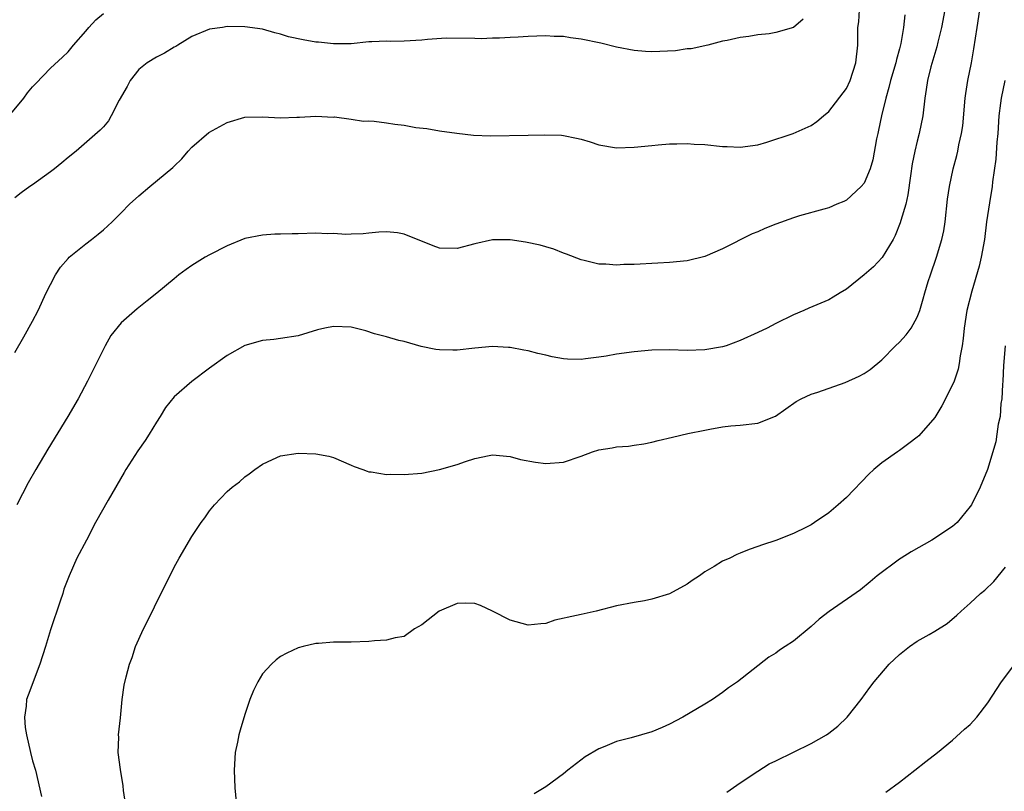
# Model space of a CAD drawing. Units: inches. Extents: x 2523000 to 2526000, y 1545000 to 1548000.
# Drawn here: x 2524120 to 2524231, y 1546203 to 1546290 of the extents above; entities that cross this region are included whole.
import ezdxf

# ---------------------------------------------------------------- set-up
doc = ezdxf.new("R2010")
doc.units = ezdxf.units.IN
doc.header["$MEASUREMENT"] = 0
doc.layers.add('LD25231545_2ft', color=21, linetype='Continuous')

msp = doc.modelspace()

# ---------------------------------------------------------------- linework, layer by layer
at = {"layer": 'LD25231545_2ft'}
for points, elevation in [([(2524118.34, 1546279), (2524119.99, 1546281), (2524120.42, 1546281.58), (2524121, 1546282.26), (2524121.35, 1546282.65), (2524123, 1546284.37), (2524124.38, 1546285.62), (2524125, 1546286.25), (2524125.63, 1546287), (2524127, 1546288.57), (2524127.34, 1546289), (2524128.15, 1546289.85), (2524129, 1546290.56)], 7692), ([(2524119, 1546252.22), (2524120.01, 1546253.99), (2524121, 1546255.78), (2524121.62, 1546257), (2524122.54, 1546259), (2524123, 1546259.93), (2524123.57, 1546261), (2524124.13, 1546261.87), (2524125, 1546262.88), (2524125.13, 1546263), (2524127, 1546264.53), (2524127.64, 1546265), (2524128.4, 1546265.6), (2524129, 1546266.11), (2524129.97, 1546267), (2524131, 1546268.01), (2524131.95, 1546269), (2524133, 1546269.96), (2524134.23, 1546271), (2524136.85, 1546273.15), (2524137, 1546273.31), (2524137.85, 1546274.15), (2524138.58, 1546275), (2524139, 1546275.46), (2524140.9, 1546277.1), (2524143, 1546278.26), (2524145, 1546278.84), (2524147, 1546278.9), (2524149, 1546278.78), (2524150.85, 1546278.85), (2524151.17, 1546278.83), (2524153.03, 1546278.97), (2524155, 1546278.85), (2524155.13, 1546278.87), (2524157, 1546278.61), (2524158.4, 1546278.4), (2524159, 1546278.42), (2524159.62, 1546278.38), (2524161, 1546278.21), (2524161.94, 1546278.06), (2524163, 1546277.94), (2524164.31, 1546277.69), (2524165.57, 1546277.57), (2524167, 1546277.31), (2524168.96, 1546277.04), (2524170.82, 1546276.82), (2524172.75, 1546276.75), (2524177, 1546276.8), (2524178.85, 1546276.85), (2524180.8, 1546276.8), (2524181, 1546276.79), (2524182.48, 1546276.48), (2524183, 1546276.35), (2524184.04, 1546276.04), (2524185, 1546275.72), (2524187, 1546275.38), (2524189, 1546275.44), (2524191, 1546275.65), (2524191.7, 1546275.7), (2524193, 1546275.83), (2524193.82, 1546275.82), (2524195, 1546275.87), (2524195.8, 1546275.8), (2524197, 1546275.76), (2524199, 1546275.54), (2524199.53, 1546275.53), (2524201, 1546275.44), (2524203, 1546275.72), (2524204.01, 1546276.01), (2524206.99, 1546276.99), (2524209, 1546277.9), (2524209.65, 1546278.35), (2524210.4, 1546279), (2524211, 1546279.47), (2524213, 1546282.1), (2524213.43, 1546283), (2524214.08, 1546285), (2524214.3, 1546287), (2524214.28, 1546288.28), (2524214.3, 1546289), (2524214.39, 1546289.61), (2524214.46, 1546291)], 7696), ([(2524219.59, 1546290.41), (2524219.45, 1546289), (2524219.16, 1546287.16), (2524219, 1546286.57), (2524218.64, 1546285.36), (2524218.58, 1546285), (2524217.99, 1546283), (2524217.81, 1546282.19), (2524217.45, 1546281), (2524216.97, 1546279), (2524216.64, 1546277.36), (2524216.54, 1546277), (2524216.41, 1546276.41), (2524215.97, 1546274.03), (2524215.67, 1546273), (2524215, 1546271.4), (2524214.67, 1546271), (2524213, 1546269.45), (2524212.69, 1546269.31), (2524211.93, 1546269), (2524211, 1546268.58), (2524210.44, 1546268.44), (2524207.7, 1546267.7), (2524207, 1546267.48), (2524205, 1546266.74), (2524203.76, 1546266.24), (2524203, 1546265.89), (2524202.34, 1546265.66), (2524199, 1546263.97), (2524197, 1546263.09), (2524195, 1546262.62), (2524193, 1546262.4), (2524191.68, 1546262.32), (2524189, 1546262.2), (2524187.82, 1546262.18), (2524187, 1546262.12), (2524185.78, 1546262.22), (2524185, 1546262.22), (2524183.36, 1546262.64), (2524183, 1546262.71), (2524181.36, 1546263.36), (2524181, 1546263.48), (2524179.92, 1546263.92), (2524179, 1546264.18), (2524178.39, 1546264.39), (2524176.73, 1546264.73), (2524175, 1546264.98), (2524173, 1546264.98), (2524171, 1546264.54), (2524169, 1546263.99), (2524167, 1546264.05), (2524166.28, 1546264.28), (2524163, 1546265.62), (2524162.24, 1546265.76), (2524161, 1546265.89), (2524160.15, 1546265.85), (2524159, 1546265.74), (2524158.35, 1546265.65), (2524157, 1546265.63), (2524156.41, 1546265.59), (2524155, 1546265.71), (2524154.33, 1546265.67), (2524153, 1546265.73), (2524151, 1546265.65), (2524150.35, 1546265.65), (2524149, 1546265.61), (2524148.39, 1546265.61), (2524147, 1546265.52), (2524145, 1546265.11), (2524143, 1546264.3), (2524141, 1546263.29), (2524140.51, 1546263), (2524139, 1546262.07), (2524138.37, 1546261.63), (2524137.52, 1546261), (2524137, 1546260.58), (2524135.05, 1546258.95), (2524133.94, 1546258.06), (2524132.81, 1546257.19), (2524131, 1546255.59), (2524129.85, 1546254.15), (2524129.21, 1546253), (2524127.2, 1546249), (2524126.13, 1546247), (2524124.96, 1546245), (2524122.7, 1546241.3), (2524121.35, 1546239), (2524120.51, 1546237.49), (2524119.22, 1546235)], 7698), ([(2524224.13, 1546291), (2524223.75, 1546289), (2524223.33, 1546287.33), (2524223.21, 1546286.79), (2524222.55, 1546284.55), (2524222.17, 1546283), (2524222.03, 1546281.97), (2524221.86, 1546281), (2524221.63, 1546279), (2524221.24, 1546277), (2524221, 1546276.13), (2524220.72, 1546275), (2524220.43, 1546273.57), (2524220.23, 1546272.23), (2524219.94, 1546270.06), (2524219.7, 1546269), (2524219.15, 1546267.15), (2524219.09, 1546266.91), (2524218.52, 1546265.48), (2524218.28, 1546265), (2524217.04, 1546262.96), (2524216.07, 1546261.93), (2524215, 1546261.01), (2524213, 1546259.41), (2524212.29, 1546259), (2524211.51, 1546258.49), (2524211, 1546258.21), (2524208.74, 1546257.26), (2524208.17, 1546257), (2524207, 1546256.5), (2524205, 1546255.51), (2524204.02, 1546255), (2524203, 1546254.51), (2524201, 1546253.6), (2524199.39, 1546253), (2524199, 1546252.87), (2524197, 1546252.52), (2524195, 1546252.47), (2524193, 1546252.53), (2524191, 1546252.49), (2524189, 1546252.32), (2524187, 1546252.04), (2524185.83, 1546251.83), (2524185, 1546251.7), (2524183.5, 1546251.51), (2524183, 1546251.46), (2524181.48, 1546251.48), (2524181, 1546251.53), (2524179.73, 1546251.73), (2524179, 1546251.92), (2524178.11, 1546252.11), (2524177, 1546252.44), (2524176.51, 1546252.51), (2524175, 1546252.81), (2524174.81, 1546252.81), (2524173, 1546252.91), (2524171, 1546252.74), (2524169, 1546252.51), (2524168.5, 1546252.5), (2524167, 1546252.53), (2524166.58, 1546252.58), (2524164.92, 1546252.92), (2524163, 1546253.48), (2524162.41, 1546253.59), (2524161, 1546253.99), (2524159.65, 1546254.35), (2524158.68, 1546254.68), (2524157.47, 1546255), (2524157, 1546255.1), (2524155, 1546255.18), (2524154.04, 1546255), (2524153.2, 1546254.8), (2524151, 1546254.14), (2524149, 1546253.82), (2524148.28, 1546253.72), (2524147, 1546253.58), (2524145, 1546253.02), (2524143, 1546251.9), (2524141, 1546250.46), (2524139, 1546248.95), (2524137, 1546247.24), (2524136, 1546246), (2524135.41, 1546245), (2524135, 1546244.37), (2524134.17, 1546243), (2524133.71, 1546242.29), (2524132.9, 1546241.1), (2524131.55, 1546239), (2524131.34, 1546238.66), (2524129.55, 1546235.55), (2524128.12, 1546233), (2524127.09, 1546231), (2524126.01, 1546229), (2524125.11, 1546227), (2524124.54, 1546225.46), (2524124.4, 1546225), (2524124.11, 1546224.11), (2524123, 1546220.88), (2524122.44, 1546219), (2524121.82, 1546217), (2524120.49, 1546213.51), (2524120.31, 1546213), (2524120.26, 1546212.26), (2524120.07, 1546211), (2524120.16, 1546209.84), (2524120.3, 1546209), (2524120.77, 1546207), (2524121, 1546206.07), (2524121.31, 1546205), (2524121.98, 1546202.02)], 7700), ([(2524131.54, 1546201), (2524131.27, 1546202.73), (2524131.25, 1546203.25), (2524130.92, 1546205.08), (2524130.68, 1546207), (2524130.73, 1546208.73), (2524130.72, 1546209), (2524130.94, 1546210.94), (2524131.13, 1546213), (2524131.36, 1546214.64), (2524131.58, 1546215.58), (2524131.94, 1546217), (2524132.24, 1546217.76), (2524132.61, 1546219), (2524133.52, 1546221), (2524134.53, 1546223), (2524135, 1546223.97), (2524136.03, 1546225.97), (2524137, 1546227.96), (2524137.55, 1546229), (2524139, 1546231.45), (2524140.06, 1546233), (2524140.46, 1546233.54), (2524141, 1546234.34), (2524141.57, 1546235), (2524143, 1546236.52), (2524143.57, 1546237), (2524144.37, 1546237.63), (2524145, 1546238.18), (2524145.49, 1546238.51), (2524146.13, 1546239), (2524147, 1546239.61), (2524148.13, 1546240.13), (2524149, 1546240.56), (2524151, 1546240.85), (2524153, 1546240.78), (2524154.5, 1546240.5), (2524155, 1546240.35), (2524157, 1546239.51), (2524157.34, 1546239.34), (2524158.32, 1546239), (2524158.81, 1546238.81), (2524159, 1546238.76), (2524159.25, 1546238.75), (2524161, 1546238.45), (2524161.51, 1546238.49), (2524163, 1546238.45), (2524165, 1546238.59), (2524167, 1546239), (2524169, 1546239.58), (2524169.92, 1546239.92), (2524171, 1546240.27), (2524172.6, 1546240.6), (2524173, 1546240.66), (2524175, 1546240.46), (2524176.15, 1546240.15), (2524177.84, 1546239.84), (2524179, 1546239.69), (2524181, 1546239.85), (2524183, 1546240.53), (2524184.29, 1546241), (2524185, 1546241.22), (2524186.53, 1546241.47), (2524187, 1546241.57), (2524188.35, 1546241.65), (2524189, 1546241.76), (2524190.09, 1546241.91), (2524191, 1546242.09), (2524191.71, 1546242.29), (2524193.33, 1546242.67), (2524195.06, 1546243.06), (2524197, 1546243.44), (2524197.57, 1546243.57), (2524199, 1546243.82), (2524199.93, 1546243.93), (2524201, 1546244.02), (2524203, 1546244.26), (2524204.97, 1546245.03), (2524207.31, 1546246.69), (2524207.88, 1546247), (2524209, 1546247.53), (2524209.77, 1546247.77), (2524212.86, 1546248.86), (2524214.44, 1546249.56), (2524215, 1546249.87), (2524215.69, 1546250.31), (2524217, 1546251.41), (2524218.56, 1546253), (2524219, 1546253.42), (2524219.76, 1546254.24), (2524220.3, 1546255), (2524221, 1546256.22), (2524221.28, 1546257), (2524221.69, 1546258.31), (2524221.87, 1546259), (2524222.25, 1546260.25), (2524222.49, 1546261), (2524223.17, 1546263), (2524223.79, 1546265), (2524224.01, 1546265.99), (2524224.16, 1546267), (2524224.44, 1546269.56), (2524224.65, 1546271), (2524225.07, 1546273), (2524225.48, 1546274.52), (2524225.59, 1546275), (2524225.72, 1546275.72), (2524226.02, 1546277), (2524226.14, 1546277.86), (2524226.43, 1546281), (2524226.49, 1546281.51), (2524226.74, 1546283), (2524227.14, 1546285), (2524227.41, 1546286.59), (2524227.76, 1546289), (2524228.08, 1546291)], 7702), ([(2524208.09, 1546289.91), (2524207, 1546289), (2524205, 1546288.4), (2524204.28, 1546288.28), (2524203, 1546288.16), (2524201.96, 1546287.96), (2524201, 1546287.87), (2524199.53, 1546287.53), (2524199, 1546287.43), (2524197.32, 1546287), (2524195.43, 1546286.57), (2524195, 1546286.56), (2524193.66, 1546286.34), (2524191, 1546286.24), (2524190.27, 1546286.27), (2524189, 1546286.38), (2524187, 1546286.76), (2524185.22, 1546287.22), (2524183, 1546287.67), (2524181.81, 1546287.81), (2524181, 1546287.95), (2524179.97, 1546287.97), (2524179, 1546288.05), (2524177.99, 1546287.99), (2524177, 1546287.98), (2524175.89, 1546287.89), (2524175, 1546287.86), (2524173.77, 1546287.77), (2524173, 1546287.77), (2524171.72, 1546287.72), (2524171, 1546287.74), (2524167.76, 1546287.76), (2524165.63, 1546287.63), (2524165, 1546287.56), (2524163, 1546287.44), (2524161.42, 1546287.42), (2524161, 1546287.44), (2524159.35, 1546287.35), (2524159, 1546287.35), (2524157, 1546287.15), (2524155.15, 1546287.15), (2524155, 1546287.13), (2524153.32, 1546287.32), (2524153, 1546287.33), (2524151.58, 1546287.58), (2524149.93, 1546287.93), (2524149, 1546288.24), (2524148.38, 1546288.38), (2524147, 1546288.78), (2524145, 1546289.05), (2524143, 1546289.09), (2524142.47, 1546289), (2524141, 1546288.79), (2524139, 1546287.96), (2524137.41, 1546287), (2524137.17, 1546286.83), (2524137, 1546286.76), (2524135.91, 1546286.09), (2524135, 1546285.63), (2524133.95, 1546285), (2524133, 1546284.23), (2524132.04, 1546283), (2524131.67, 1546282.33), (2524130.78, 1546280.78), (2524129.88, 1546279), (2524129.57, 1546278.43), (2524129, 1546277.76), (2524128.64, 1546277.36), (2524125.91, 1546275), (2524125, 1546274.28), (2524124.31, 1546273.69), (2524123.46, 1546273), (2524123, 1546272.65), (2524121, 1546271.2), (2524120.68, 1546271), (2524119.71, 1546270.29), (2524119, 1546269.74)], 7694), ([(2524230.89, 1546283), (2524230.49, 1546281), (2524230.43, 1546280.43), (2524230.23, 1546279), (2524230.1, 1546277), (2524230.01, 1546276.01), (2524229.89, 1546274.11), (2524229.52, 1546271.52), (2524229.47, 1546271), (2524229.17, 1546269.17), (2524228.85, 1546267), (2524228.59, 1546265), (2524228.23, 1546263), (2524228.01, 1546261.99), (2524227.16, 1546259.16), (2524226.62, 1546257), (2524226.3, 1546255), (2524226.19, 1546253.81), (2524226.08, 1546253), (2524225.85, 1546251.85), (2524225.75, 1546251), (2524225.63, 1546250.37), (2524225.16, 1546249), (2524225, 1546248.59), (2524223.79, 1546246.21), (2524223, 1546244.88), (2524221.19, 1546242.81), (2524221, 1546242.65), (2524220.06, 1546241.94), (2524219, 1546241.15), (2524218.76, 1546241), (2524217, 1546239.75), (2524216.08, 1546239), (2524215.53, 1546238.47), (2524213, 1546235.84), (2524212.07, 1546235), (2524211, 1546234.12), (2524209.4, 1546233), (2524209, 1546232.76), (2524208.5, 1546232.5), (2524207, 1546231.77), (2524205, 1546230.97), (2524203.5, 1546230.5), (2524203, 1546230.29), (2524202.02, 1546229.98), (2524201, 1546229.55), (2524200.59, 1546229.41), (2524199.8, 1546229), (2524199, 1546228.63), (2524198.05, 1546228.05), (2524197, 1546227.44), (2524196.37, 1546227), (2524195.54, 1546226.46), (2524195, 1546226.06), (2524193, 1546224.94), (2524191, 1546224.33), (2524190.16, 1546224.16), (2524189, 1546223.98), (2524187, 1546223.59), (2524184.7, 1546223), (2524183, 1546222.63), (2524182.49, 1546222.49), (2524180.04, 1546221.96), (2524179, 1546221.59), (2524178.44, 1546221.56), (2524177, 1546221.4), (2524175, 1546221.96), (2524173, 1546223), (2524171.64, 1546223.64), (2524171, 1546223.87), (2524169.89, 1546223.89), (2524169, 1546223.85), (2524166.94, 1546223), (2524165, 1546221.44), (2524164.17, 1546221), (2524163, 1546220.12), (2524161.99, 1546219.99), (2524161, 1546219.7), (2524159.64, 1546219.64), (2524159, 1546219.55), (2524157, 1546219.49), (2524155.47, 1546219.47), (2524155, 1546219.48), (2524153.33, 1546219.33), (2524153, 1546219.32), (2524151.58, 1546219), (2524151, 1546218.85), (2524149.75, 1546218.25), (2524149, 1546217.86), (2524148.52, 1546217.48), (2524148.01, 1546217), (2524147, 1546215.9), (2524146.46, 1546215), (2524145.97, 1546214.03), (2524145.57, 1546213), (2524145, 1546211.32), (2524144.46, 1546209.54), (2524144.32, 1546209), (2524144.16, 1546208.16), (2524143.91, 1546207), (2524143.77, 1546205), (2524143.87, 1546203), (2524144.06, 1546201)], 7704), ([(2524230.93, 1546253), (2524230.76, 1546250.76), (2524230.68, 1546249), (2524230.63, 1546248.63), (2524230.58, 1546247), (2524230.47, 1546246.47), (2524230.36, 1546245), (2524230.15, 1546244.15), (2524230, 1546243), (2524229.87, 1546242.13), (2524228.93, 1546239), (2524228.11, 1546237), (2524227.12, 1546235), (2524227, 1546234.81), (2524225.5, 1546233), (2524225, 1546232.58), (2524222.65, 1546231), (2524220.31, 1546229.69), (2524219.2, 1546229), (2524219, 1546228.86), (2524216.46, 1546227), (2524215.69, 1546226.31), (2524214.59, 1546225.41), (2524211.04, 1546222.96), (2524209.92, 1546222.08), (2524209, 1546221.24), (2524207, 1546219.58), (2524206.06, 1546219), (2524205.42, 1546218.58), (2524205, 1546218.24), (2524204.23, 1546217.77), (2524200.69, 1546215), (2524199.68, 1546214.32), (2524199, 1546213.81), (2524197.86, 1546213), (2524197, 1546212.46), (2524194.52, 1546211), (2524193, 1546210.2), (2524192.16, 1546209.84), (2524191, 1546209.35), (2524189.84, 1546209), (2524188.67, 1546208.67), (2524187, 1546208.24), (2524185.68, 1546207.68), (2524185, 1546207.44), (2524183.48, 1546206.52), (2524181.5, 1546205), (2524181, 1546204.59), (2524179, 1546203.12), (2524177.68, 1546202.32)], 7706), ([(2524199.48, 1546202.52), (2524201, 1546203.59), (2524203, 1546204.91), (2524204.28, 1546205.72), (2524205, 1546206.08), (2524209, 1546208.02), (2524210.74, 1546209), (2524211, 1546209.19), (2524212.01, 1546209.99), (2524213.08, 1546211), (2524214.67, 1546213), (2524215.63, 1546214.37), (2524216.13, 1546215), (2524217.82, 1546217), (2524219, 1546218.08), (2524220.14, 1546219), (2524221, 1546219.58), (2524222.36, 1546220.36), (2524223, 1546220.71), (2524224.39, 1546221.61), (2524225.48, 1546222.52), (2524225.98, 1546223), (2524227, 1546223.9), (2524228.16, 1546225), (2524228.63, 1546225.37), (2524229.67, 1546226.33), (2524231, 1546227.95)], 7708), ([(2524217.47, 1546202.53), (2524219, 1546203.66), (2524220.75, 1546205), (2524221.99, 1546205.99), (2524223.28, 1546207), (2524225, 1546208.42), (2524226.36, 1546209.64), (2524227, 1546210.19), (2524227.73, 1546211), (2524229, 1546212.63), (2524230.52, 1546215), (2524232.02, 1546217)], 7710)]:
    msp.add_lwpolyline(points, dxfattribs=dict(at, elevation=elevation))

doc.saveas('drawing.dxf')
